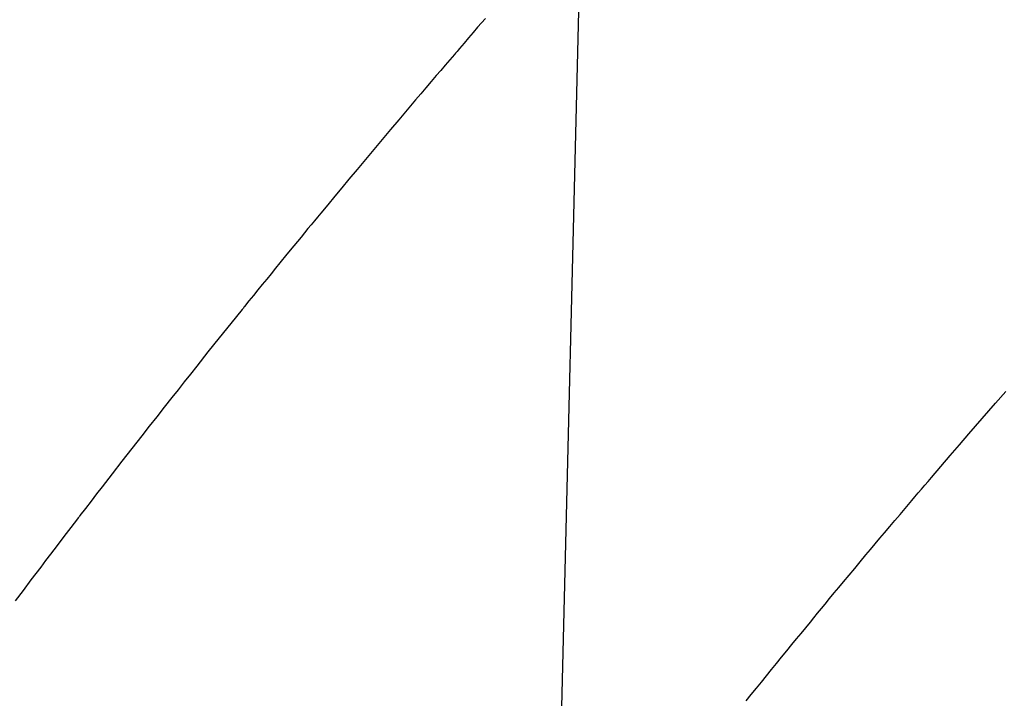
# Model space of a CAD drawing. Units: millimetres. Extents: x -109 to 26472, y -120 to 8847.
# Drawn here: x 15843 to 15853, y 7147 to 7154 of the extents above; entities that cross this region are included whole.
import ezdxf

# ---------------------------------------------------------------- set-up
doc = ezdxf.new("R2010")
doc.units = ezdxf.units.MM
doc.linetypes.add('HIDDEN', pattern=[0.375, 0.25, -0.125])
doc.layers.get('DEFPOINTS').update_dxf_attribs({"color": 146})
doc.layers.add('150-機器', color=8, linetype='Continuous')
doc.layers.add('160-文字', color=254, linetype='Continuous')
doc.styles.add('KH001', font='txt')
doc.dimstyles.new('KH1xx015', dxfattribs={"dimscale": 10, "dimtxt": 3.8, "dimasz": 0.8, "dimexe": 0.3, "dimexo": 1.2, "dimgap": 0.5, "dimtad": 3, "dimdec": 1, "dimdsep": 46, "dimlunit": 6, "dimtxsty": 'KH001', "dimblk": 'DOT', "dimcen": 1, "dimdle": 1, "dimclrd": 256, "dimclre": 256, "dimclrt": 256, "dimadec": 0, "dimazin": 0, "dimtfac": 1, "dimtdec": 1, "dimtix": 1, "dimtmove": 2, "dimatfit": 3, "dimldrblk": 'CLOSEDBLANK', "dimfxl": 1, "dimtolj": 1, "dimtzin": 0, "dimlwd": -1, "dimlwe": -1, "dimarcsym": 0})
doc.dimstyles.new('KH1xx030', dxfattribs={"dimscale": 30, "dimtxt": 2, "dimasz": 0.6, "dimexe": 0.3, "dimexo": 1.2, "dimgap": 0.5, "dimtad": 3, "dimdec": 1, "dimdsep": 46, "dimlunit": 6, "dimtxsty": 'KH001', "dimblk": 'DOT', "dimcen": 1, "dimdle": 1, "dimclrd": 256, "dimclre": 256, "dimclrt": 256, "dimadec": 0, "dimazin": 0, "dimtfac": 1, "dimtdec": 1, "dimtix": 1, "dimtmove": 2, "dimatfit": 3, "dimldrblk": 'CLOSEDBLANK', "dimfxl": 1, "dimtolj": 1, "dimtzin": 0, "dimlwd": -1, "dimlwe": -1, "dimarcsym": 0})

# ---------------------------------------------------------------- blocks, each defined once
blk = doc.blocks.new('F402_H')
at = {"layer": '150-機器', "color": 13, "linetype": 'HIDDEN'}
for points in [[(-219.73, -139.76), (-219.69, -139.806), (-219.65, -139.852), (-219.604, -139.906), (-219.557, -139.96), (-219.511, -140.015), (-219.464, -140.069), (-219.451, -140.085), (-219.438, -140.1), (-219.424, -140.116), (-219.411, -140.131), (-219.364, -140.186), (-219.318, -140.24), (-219.271, -140.294), (-219.225, -140.348), (-219.172, -140.41), (-219.119, -140.473), (-219.066, -140.535), (-219.013, -140.598), (-218.927, -140.699), (-218.841, -140.801), (-218.755, -140.902), (-218.67, -141.004), (-218.584, -141.106), (-218.498, -141.208), (-218.413, -141.311), (-218.327, -141.413), (-218.255, -141.5), (-218.182, -141.587), (-218.11, -141.674), (-218.038, -141.761), (-218.005, -141.801), (-217.973, -141.841), (-217.94, -141.881), (-217.907, -141.92), (-217.836, -142.008), (-217.764, -142.096), (-217.692, -142.183), (-217.62, -142.271), (-217.575, -142.327), (-217.529, -142.383), (-217.484, -142.438), (-217.438, -142.494), (-217.393, -142.55), (-217.348, -142.607), (-217.302, -142.663), (-217.257, -142.719), (-217.25, -142.727), (-217.244, -142.735), (-217.237, -142.743), (-217.231, -142.751), (-217.114, -142.895), (-216.997, -143.041), (-216.881, -143.186), (-216.766, -143.332), (-216.701, -143.413), (-216.637, -143.494), (-216.573, -143.575), (-216.509, -143.656), (-216.432, -143.754), (-216.355, -143.852), (-216.278, -143.949), (-216.201, -144.047), (-216.099, -144.178), (-215.997, -144.309), (-215.896, -144.44), (-215.795, -144.571), (-215.737, -144.645), (-215.68, -144.719), (-215.623, -144.793), (-215.566, -144.868), (-215.56, -144.876), (-215.554, -144.884), (-215.547, -144.892), (-215.541, -144.9), (-215.471, -144.99), (-215.402, -145.081), (-215.333, -145.173), (-215.264, -145.264), (-215.214, -145.33), (-215.164, -145.396), (-215.113, -145.462), (-215.063, -145.528), (-214.982, -145.636), (-214.901, -145.744)], [(-222.408, -146.77), (-222.46, -146.705), (-222.512, -146.641), (-222.564, -146.577), (-222.615, -146.513), (-222.667, -146.449), (-222.719, -146.385), (-222.771, -146.321), (-222.824, -146.257), (-222.876, -146.193), (-222.923, -146.135), (-222.971, -146.078), (-223.018, -146.02), (-223.066, -145.962), (-223.103, -145.916), (-223.141, -145.87), (-223.179, -145.823), (-223.217, -145.777), (-223.264, -145.72), (-223.312, -145.662), (-223.36, -145.605), (-223.407, -145.547), (-223.464, -145.478), (-223.522, -145.41), (-223.579, -145.341), (-223.636, -145.272), (-223.684, -145.215), (-223.732, -145.158), (-223.78, -145.1), (-223.828, -145.043), (-223.881, -144.981), (-223.934, -144.918), (-223.987, -144.856), (-224.04, -144.793), (-224.073, -144.754), (-224.107, -144.714), (-224.14, -144.675), (-224.174, -144.635), (-224.207, -144.596), (-224.241, -144.556), (-224.275, -144.516), (-224.309, -144.477), (-224.405, -144.364), (-224.502, -144.251), (-224.598, -144.139), (-224.695, -144.026), (-224.763, -143.948), (-224.831, -143.87), (-224.898, -143.792), (-224.966, -143.713), (-225.073, -143.591)]]:
    blk.add_lwpolyline(points, dxfattribs=at)
blk = doc.blocks.new('_Dot')
at = {"color": 0, "linetype": 'ByBlock', "lineweight": -2}
blk.add_line((-0.5, 0), (-1, 0), dxfattribs=at)
at = {"color": 0, "linetype": 'ByBlock', "const_width": 0.5}
blk.add_lwpolyline([(-0.25, 0, 1), (0.25, 0, 1)], format="xyb", close=True, dxfattribs=at)
blk = doc.blocks.new('*D553')
at = {"layer": 'DEFPOINTS', "transparency": 16777216}
for p, q in [((15827.655, 7241.194), (15827.655, 7037.306)), ((15937.655, 7241.194), (15937.655, 7037.306)), ((15929.655, 7040.306), (15835.655, 7040.306))]:
    blk.add_line(p, q, dxfattribs=at)
at = {"layer": 'DEFPOINTS', "color": 0, "transparency": 16777216}
for p in [(15827.655, 7253.194), (15937.655, 7253.194), (15827.655, 7040.306)]:
    blk.add_point(p, dxfattribs=at)
at = {"layer": 'DEFPOINTS', "transparency": 16777216, "xscale": 8, "yscale": 8, "zscale": 8, "rotation": 180}
blk.add_blockref('_Dot', (15827.655, 7040.306), dxfattribs=at)
at = {"layer": 'DEFPOINTS', "transparency": 16777216, "xscale": 8, "yscale": 8, "zscale": 8}
blk.add_blockref('_Dot', (15937.655, 7040.306), dxfattribs=at)
at = {"layer": 'DEFPOINTS', "transparency": 16777216, "insert": (15882.655, 7064.306), "char_height": 38, "attachment_point": 5, "style": 'KH001'}
blk.add_mtext('\\A1;110', dxfattribs=at)
blk = doc.blocks.new('_ClosedBlank')
at = {"color": 0, "linetype": 'ByBlock', "lineweight": -2}
for p, q in [((-1, 0.16667), (0, 0)), ((-1, 0.16667), (-1, -0.16667)), ((0, 0), (-1, -0.16667))]:
    blk.add_line(p, q, dxfattribs=at)

msp = doc.modelspace()

# ---------------------------------------------------------------- block references
at = {"layer": '150-機器', "xscale": -1}
msp.add_blockref('F402_H', (15627.67, 7293.404), dxfattribs=at)

# ---------------------------------------------------------------- dimensions: what is measured, and where the dimension line sits
at = {"layer": 'DEFPOINTS'}
dim = msp.add_linear_dim(base=(15827.655, 7040.306), p1=(15937.655, 7253.194), p2=(15827.655, 7253.194), dimstyle='KH1xx015', dxfattribs=at)
dim.commit()
dim.dimension.update_dxf_attribs({"geometry": '*D553', "text_midpoint": (15882.655, 7064.306)})

# ---------------------------------------------------------------- leaders
at = {"layer": '160-文字', "annotation_type": 0, "has_hookline": 1, "hookline_direction": 1}
for points, text_width in [([(15937.655, 7293.194), (16157.197, 5035.857), (16139.197, 5035.857)], 1009.949), ([(15851.573, 7286.552), (15804.641, 5349.71), (15786.641, 5349.71)], 1266.091)]:
    msp.add_leader(points, dimstyle='KH1xx030', override={"dimgap": 0.5, "dimtad": 1}, dxfattribs=dict(at, text_width=text_width))

doc.saveas('drawing.dxf')
